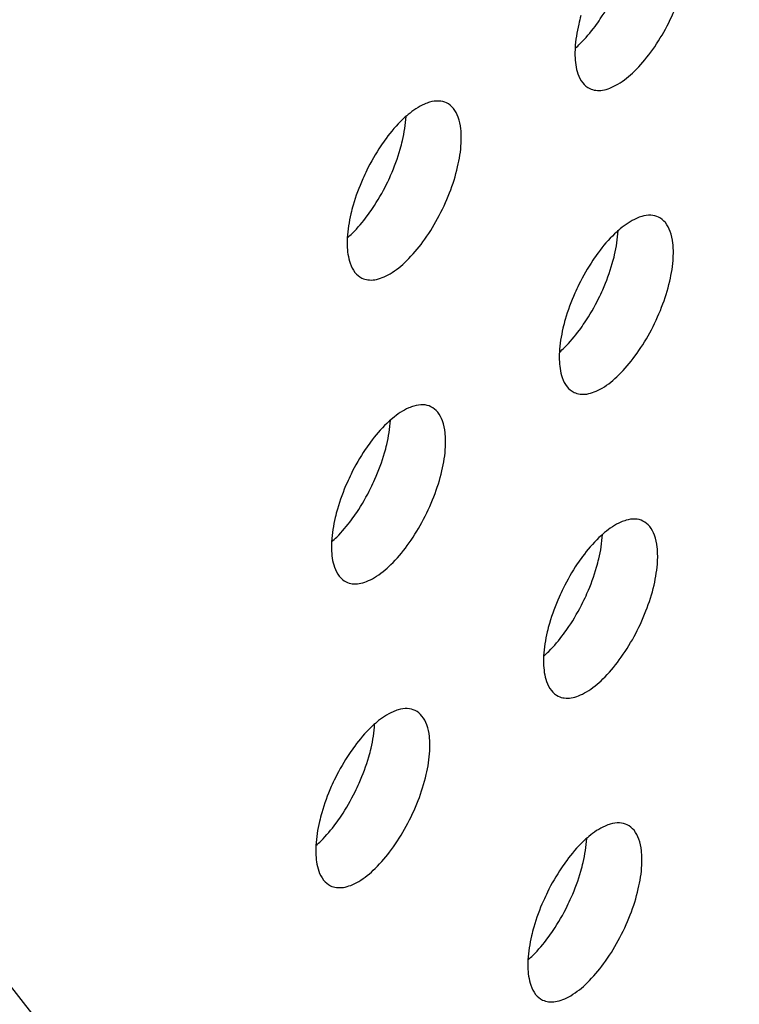
# Model space of a CAD drawing. Units: inches. Extents: x 0 to 34, y 0 to 22.
# Drawn here: x 23.2 to 23.4, y 17.1 to 17.3 of the extents above; entities that cross this region are included whole.
import ezdxf

# ---------------------------------------------------------------- set-up
doc = ezdxf.new("R2010")
doc.units = ezdxf.units.IN
doc.header["$LTSCALE"] = 1.87
doc.header["$MEASUREMENT"] = 0
doc.layers.get('0').update_dxf_attribs({"linetype": 'CONTINUOUS'})
doc.layers.add('3_ALL_AXES', color=7, linetype='CONTINUOUS')

msp = doc.modelspace()

# ---------------------------------------------------------------- linework, layer by layer
at = {"color": 7, "linetype": 'CONTINUOUS'}
msp.add_line((23.47872, 16.79103), (22.79661, 17.65888), dxfattribs=at)
at = {"layer": '3_ALL_AXES', "color": 3, "linetype": 'CONTINUOUS'}
for points, knots in [([(23.33199, 17.31376), (23.33238, 17.31357), (23.33326, 17.31332), (23.3347, 17.31337), (23.33624, 17.31382), (23.33855, 17.31499), (23.34147, 17.31741), (23.34474, 17.32127), (23.34769, 17.32598), (23.3501, 17.33115), (23.35175, 17.33637), (23.35231, 17.33985), (23.3524, 17.34151)], [0, 0, 0, 0, 0.034365, 0.071575, 0.113712, 0.161912, 0.276923, 0.413781, 0.564674, 0.719496, 0.867945, 1, 1, 1, 1]), ([(23.33018, 17.32874), (23.33001, 17.32815), (23.32944, 17.32595), (23.32907, 17.32369), (23.32898, 17.32202)], [0, 0, 0, 0, 0.267454, 1, 1, 1, 1]), ([(23.32898, 17.32202), (23.32896, 17.32153), (23.32893, 17.31977), (23.32915, 17.31798), (23.32956, 17.31679)], [0, 0, 0, 0, 0.279671, 1, 1, 1, 1]), ([(23.32956, 17.31679), (23.3298, 17.31612), (23.33039, 17.31491), (23.33144, 17.31402), (23.33199, 17.31376)], [0, 0, 0, 0, 0.535904, 1, 1, 1, 1]), ([(23.29908, 17.31095), (23.29872, 17.31085), (23.29712, 17.31025), (23.29568, 17.30926), (23.29466, 17.30841)], [0, 0, 0, 0, 0.219428, 1, 1, 1, 1]), ([(23.30256, 17.3108), (23.30206, 17.31104), (23.30087, 17.31131), (23.29968, 17.31112), (23.29908, 17.31095)], [0, 0, 0, 0, 0.469691, 1, 1, 1, 1]), ([(23.30556, 17.30254), (23.30561, 17.30351), (23.30559, 17.30532), (23.30509, 17.30777), (23.30412, 17.30969), (23.30309, 17.31054), (23.30256, 17.3108)], [0, 0, 0, 0, 0.315394, 0.58349, 0.806146, 1, 1, 1, 1]), ([(23.29466, 17.30841), (23.29426, 17.30808), (23.2926, 17.30659), (23.29114, 17.30488), (23.29012, 17.30349)], [0, 0, 0, 0, 0.230534, 1, 1, 1, 1]), ([(23.28515, 17.27479), (23.28554, 17.2746), (23.28642, 17.27435), (23.28786, 17.2744), (23.28941, 17.27485), (23.29171, 17.27602), (23.29464, 17.27844), (23.2979, 17.2823), (23.30085, 17.28701), (23.30326, 17.29219), (23.30491, 17.2974), (23.30548, 17.30089), (23.30556, 17.30254)], [0, 0, 0, 0, 0.034365, 0.071575, 0.113712, 0.161912, 0.276923, 0.413781, 0.564674, 0.719496, 0.867945, 1, 1, 1, 1]), ([(23.29012, 17.30349), (23.28975, 17.303), (23.28828, 17.30091), (23.287, 17.29868), (23.28614, 17.29695)], [0, 0, 0, 0, 0.242734, 1, 1, 1, 1]), ([(23.28614, 17.29695), (23.28586, 17.29636), (23.28477, 17.29403), (23.28387, 17.29161), (23.28334, 17.28977)], [0, 0, 0, 0, 0.254319, 1, 1, 1, 1]), ([(23.28334, 17.28977), (23.28318, 17.28919), (23.2826, 17.28698), (23.28223, 17.28472), (23.28214, 17.28305)], [0, 0, 0, 0, 0.267454, 1, 1, 1, 1]), ([(23.34269, 17.28745), (23.34233, 17.28735), (23.34072, 17.28675), (23.33929, 17.28576), (23.33827, 17.28491)], [0, 0, 0, 0, 0.219428, 1, 1, 1, 1]), ([(23.34616, 17.2873), (23.34567, 17.28754), (23.34448, 17.28781), (23.34329, 17.28763), (23.34269, 17.28745)], [0, 0, 0, 0, 0.469691, 1, 1, 1, 1]), ([(23.34917, 17.27904), (23.34922, 17.28001), (23.34919, 17.28182), (23.3487, 17.28427), (23.34773, 17.28619), (23.3467, 17.28704), (23.34616, 17.2873)], [0, 0, 0, 0, 0.315394, 0.58349, 0.806146, 1, 1, 1, 1]), ([(23.33827, 17.28491), (23.33787, 17.28458), (23.33621, 17.28309), (23.33475, 17.28138), (23.33373, 17.28)], [0, 0, 0, 0, 0.230534, 1, 1, 1, 1]), ([(23.28214, 17.28305), (23.28212, 17.28256), (23.28209, 17.2808), (23.28231, 17.27902), (23.28273, 17.27782)], [0, 0, 0, 0, 0.279671, 1, 1, 1, 1]), ([(23.33373, 17.28), (23.33336, 17.2795), (23.33189, 17.27741), (23.33061, 17.27518), (23.32975, 17.27345)], [0, 0, 0, 0, 0.242734, 1, 1, 1, 1]), ([(23.28273, 17.27782), (23.28296, 17.27715), (23.28355, 17.27594), (23.2846, 17.27505), (23.28515, 17.27479)], [0, 0, 0, 0, 0.535904, 1, 1, 1, 1]), ([(23.32876, 17.25129), (23.32915, 17.2511), (23.33003, 17.25085), (23.33147, 17.2509), (23.33301, 17.25135), (23.33532, 17.25252), (23.33824, 17.25494), (23.34151, 17.25881), (23.34446, 17.26352), (23.34687, 17.26869), (23.34852, 17.2739), (23.34909, 17.27739), (23.34917, 17.27904)], [0, 0, 0, 0, 0.034365, 0.071575, 0.113712, 0.161912, 0.276923, 0.413781, 0.564674, 0.719496, 0.867945, 1, 1, 1, 1]), ([(23.32975, 17.27345), (23.32946, 17.27286), (23.32838, 17.27054), (23.32748, 17.26811), (23.32695, 17.26627)], [0, 0, 0, 0, 0.254319, 1, 1, 1, 1]), ([(23.32695, 17.26627), (23.32678, 17.26569), (23.32621, 17.26348), (23.32584, 17.26122), (23.32575, 17.25955)], [0, 0, 0, 0, 0.267454, 1, 1, 1, 1]), ([(23.32575, 17.25955), (23.32573, 17.25906), (23.3257, 17.2573), (23.32592, 17.25552), (23.32633, 17.25432)], [0, 0, 0, 0, 0.279671, 1, 1, 1, 1]), ([(23.32633, 17.25432), (23.32657, 17.25365), (23.32716, 17.25244), (23.32821, 17.25156), (23.32876, 17.25129)], [0, 0, 0, 0, 0.535904, 1, 1, 1, 1]), ([(23.29585, 17.24848), (23.29549, 17.24838), (23.29389, 17.24778), (23.29245, 17.2468), (23.29143, 17.24594)], [0, 0, 0, 0, 0.219428, 1, 1, 1, 1]), ([(23.29933, 17.24833), (23.29883, 17.24858), (23.29764, 17.24885), (23.29645, 17.24866), (23.29585, 17.24848)], [0, 0, 0, 0, 0.469691, 1, 1, 1, 1]), ([(23.30233, 17.24007), (23.30238, 17.24104), (23.30236, 17.24285), (23.30186, 17.2453), (23.30089, 17.24722), (23.29987, 17.24807), (23.29933, 17.24833)], [0, 0, 0, 0, 0.315394, 0.58349, 0.806146, 1, 1, 1, 1]), ([(23.29143, 17.24594), (23.29104, 17.24561), (23.28937, 17.24412), (23.28791, 17.24241), (23.28689, 17.24103)], [0, 0, 0, 0, 0.230534, 1, 1, 1, 1]), ([(23.28192, 17.21232), (23.28231, 17.21213), (23.28319, 17.21188), (23.28463, 17.21193), (23.28618, 17.21238), (23.28848, 17.21355), (23.29141, 17.21597), (23.29467, 17.21984), (23.29762, 17.22455), (23.30003, 17.22972), (23.30168, 17.23493), (23.30225, 17.23842), (23.30233, 17.24007)], [0, 0, 0, 0, 0.034365, 0.071575, 0.113712, 0.161912, 0.276923, 0.413781, 0.564674, 0.719496, 0.867945, 1, 1, 1, 1]), ([(23.28689, 17.24103), (23.28652, 17.24053), (23.28505, 17.23844), (23.28377, 17.23622), (23.28291, 17.23448)], [0, 0, 0, 0, 0.242734, 1, 1, 1, 1]), ([(23.28291, 17.23448), (23.28263, 17.2339), (23.28154, 17.23157), (23.28064, 17.22914), (23.28011, 17.2273)], [0, 0, 0, 0, 0.254319, 1, 1, 1, 1]), ([(23.28011, 17.2273), (23.27995, 17.22672), (23.27937, 17.22451), (23.279, 17.22225), (23.27891, 17.22059)], [0, 0, 0, 0, 0.267454, 1, 1, 1, 1]), ([(23.34293, 17.22484), (23.34244, 17.22508), (23.34125, 17.22535), (23.34006, 17.22516), (23.33946, 17.22498)], [0, 0, 0, 0, 0.469691, 1, 1, 1, 1]), ([(23.33946, 17.22498), (23.3391, 17.22488), (23.3375, 17.22428), (23.33606, 17.2233), (23.33504, 17.22245)], [0, 0, 0, 0, 0.219428, 1, 1, 1, 1]), ([(23.34594, 17.21657), (23.34599, 17.21754), (23.34596, 17.21935), (23.34547, 17.2218), (23.3445, 17.22372), (23.34347, 17.22458), (23.34293, 17.22484)], [0, 0, 0, 0, 0.315394, 0.58349, 0.806146, 1, 1, 1, 1]), ([(23.33504, 17.22245), (23.33464, 17.22212), (23.33298, 17.22062), (23.33152, 17.21891), (23.3305, 17.21753)], [0, 0, 0, 0, 0.230534, 1, 1, 1, 1]), ([(23.27891, 17.22059), (23.27889, 17.22009), (23.27886, 17.21834), (23.27908, 17.21655), (23.2795, 17.21535)], [0, 0, 0, 0, 0.279671, 1, 1, 1, 1]), ([(23.3305, 17.21753), (23.33013, 17.21703), (23.32866, 17.21494), (23.32738, 17.21272), (23.32652, 17.21098)], [0, 0, 0, 0, 0.242734, 1, 1, 1, 1]), ([(23.2795, 17.21535), (23.27973, 17.21468), (23.28032, 17.21347), (23.28137, 17.21259), (23.28192, 17.21232)], [0, 0, 0, 0, 0.535904, 1, 1, 1, 1]), ([(23.32553, 17.18882), (23.32592, 17.18863), (23.3268, 17.18838), (23.32824, 17.18844), (23.32978, 17.18888), (23.33209, 17.19005), (23.33501, 17.19247), (23.33828, 17.19634), (23.34123, 17.20105), (23.34364, 17.20622), (23.34529, 17.21143), (23.34586, 17.21492), (23.34594, 17.21657)], [0, 0, 0, 0, 0.034365, 0.071575, 0.113712, 0.161912, 0.276923, 0.413781, 0.564674, 0.719496, 0.867945, 1, 1, 1, 1]), ([(23.32652, 17.21098), (23.32623, 17.2104), (23.32515, 17.20807), (23.32425, 17.20565), (23.32372, 17.2038)], [0, 0, 0, 0, 0.254319, 1, 1, 1, 1]), ([(23.32372, 17.2038), (23.32355, 17.20322), (23.32298, 17.20102), (23.32261, 17.19875), (23.32252, 17.19709)], [0, 0, 0, 0, 0.267454, 1, 1, 1, 1]), ([(23.32252, 17.19709), (23.3225, 17.19659), (23.32247, 17.19484), (23.32269, 17.19305), (23.3231, 17.19185)], [0, 0, 0, 0, 0.279671, 1, 1, 1, 1]), ([(23.3231, 17.19185), (23.32334, 17.19118), (23.32393, 17.18997), (23.32498, 17.18909), (23.32553, 17.18882)], [0, 0, 0, 0, 0.535904, 1, 1, 1, 1]), ([(23.29262, 17.18602), (23.29226, 17.18591), (23.29066, 17.18532), (23.28923, 17.18433), (23.2882, 17.18348)], [0, 0, 0, 0, 0.219428, 1, 1, 1, 1]), ([(23.2961, 17.18587), (23.2956, 17.18611), (23.29441, 17.18638), (23.29322, 17.18619), (23.29262, 17.18602)], [0, 0, 0, 0, 0.469691, 1, 1, 1, 1]), ([(23.2991, 17.1776), (23.29915, 17.17857), (23.29913, 17.18038), (23.29863, 17.18284), (23.29766, 17.18475), (23.29664, 17.18561), (23.2961, 17.18587)], [0, 0, 0, 0, 0.315394, 0.58349, 0.806146, 1, 1, 1, 1]), ([(23.2882, 17.18348), (23.28781, 17.18315), (23.28614, 17.18165), (23.28468, 17.17994), (23.28366, 17.17856)], [0, 0, 0, 0, 0.230534, 1, 1, 1, 1]), ([(23.27869, 17.14985), (23.27908, 17.14967), (23.27996, 17.14942), (23.2814, 17.14947), (23.28295, 17.14991), (23.28525, 17.15108), (23.28818, 17.1535), (23.29144, 17.15737), (23.29439, 17.16208), (23.2968, 17.16725), (23.29845, 17.17246), (23.29902, 17.17595), (23.2991, 17.1776)], [0, 0, 0, 0, 0.034365, 0.071575, 0.113712, 0.161912, 0.276923, 0.413781, 0.564674, 0.719496, 0.867945, 1, 1, 1, 1]), ([(23.28366, 17.17856), (23.28329, 17.17806), (23.28182, 17.17597), (23.28054, 17.17375), (23.27969, 17.17201)], [0, 0, 0, 0, 0.242734, 1, 1, 1, 1]), ([(23.27969, 17.17201), (23.2794, 17.17143), (23.27831, 17.1691), (23.27741, 17.16668), (23.27688, 17.16484)], [0, 0, 0, 0, 0.254319, 1, 1, 1, 1]), ([(23.27688, 17.16484), (23.27672, 17.16425), (23.27614, 17.16205), (23.27577, 17.15978), (23.27568, 17.15812)], [0, 0, 0, 0, 0.267454, 1, 1, 1, 1]), ([(23.33623, 17.16252), (23.33587, 17.16241), (23.33427, 17.16182), (23.33283, 17.16083), (23.33181, 17.15998)], [0, 0, 0, 0, 0.219428, 1, 1, 1, 1]), ([(23.3397, 17.16237), (23.33921, 17.16261), (23.33802, 17.16288), (23.33683, 17.16269), (23.33623, 17.16252)], [0, 0, 0, 0, 0.469691, 1, 1, 1, 1]), ([(23.34271, 17.1541), (23.34276, 17.15507), (23.34273, 17.15688), (23.34224, 17.15934), (23.34127, 17.16125), (23.34024, 17.16211), (23.3397, 17.16237)], [0, 0, 0, 0, 0.315394, 0.58349, 0.806146, 1, 1, 1, 1]), ([(23.33181, 17.15998), (23.33141, 17.15965), (23.32975, 17.15815), (23.32829, 17.15644), (23.32727, 17.15506)], [0, 0, 0, 0, 0.230534, 1, 1, 1, 1]), ([(23.27568, 17.15812), (23.27566, 17.15763), (23.27563, 17.15587), (23.27585, 17.15408), (23.27627, 17.15288)], [0, 0, 0, 0, 0.279671, 1, 1, 1, 1]), ([(23.32727, 17.15506), (23.3269, 17.15456), (23.32543, 17.15247), (23.32415, 17.15025), (23.32329, 17.14851)], [0, 0, 0, 0, 0.242734, 1, 1, 1, 1]), ([(23.27627, 17.15288), (23.2765, 17.15221), (23.27709, 17.15101), (23.27814, 17.15012), (23.27869, 17.14985)], [0, 0, 0, 0, 0.535904, 1, 1, 1, 1]), ([(23.3223, 17.12635), (23.32269, 17.12617), (23.32357, 17.12592), (23.32501, 17.12597), (23.32655, 17.12642), (23.32886, 17.12759), (23.33178, 17.13), (23.33505, 17.13387), (23.338, 17.13858), (23.34041, 17.14375), (23.34206, 17.14896), (23.34263, 17.15245), (23.34271, 17.1541)], [0, 0, 0, 0, 0.034365, 0.071575, 0.113712, 0.161912, 0.276923, 0.413781, 0.564674, 0.719496, 0.867945, 1, 1, 1, 1]), ([(23.32329, 17.14851), (23.323, 17.14793), (23.32192, 17.1456), (23.32102, 17.14318), (23.32049, 17.14134)], [0, 0, 0, 0, 0.254319, 1, 1, 1, 1]), ([(23.32049, 17.14134), (23.32032, 17.14075), (23.31975, 17.13855), (23.31938, 17.13628), (23.31929, 17.13462)], [0, 0, 0, 0, 0.267454, 1, 1, 1, 1]), ([(23.31929, 17.13462), (23.31927, 17.13413), (23.31924, 17.13237), (23.31946, 17.13058), (23.31987, 17.12938)], [0, 0, 0, 0, 0.279671, 1, 1, 1, 1]), ([(23.31987, 17.12938), (23.32011, 17.12872), (23.3207, 17.12751), (23.32175, 17.12662), (23.3223, 17.12635)], [0, 0, 0, 0, 0.535904, 1, 1, 1, 1])]:
    msp.add_open_spline(points, degree=3, knots=knots, dxfattribs=at)
at = {"layer": '3_ALL_AXES', "color": 7, "linetype": 'CONTINUOUS'}
for points, knots in [([(23.33309, 17.32654), (23.33346, 17.32704), (23.33493, 17.32913), (23.33621, 17.33135), (23.33706, 17.33309)], [0, 0, 0, 0, 0.242734, 1, 1, 1, 1]), ([(23.32899, 17.32201), (23.32935, 17.32232), (23.33084, 17.32372), (23.33216, 17.32528), (23.33309, 17.32654)], [0, 0, 0, 0, 0.233043, 1, 1, 1, 1]), ([(23.29303, 17.3013), (23.2932, 17.30188), (23.29377, 17.30408), (23.29414, 17.30635), (23.29423, 17.30801)], [0, 0, 0, 0, 0.267454, 1, 1, 1, 1]), ([(23.29023, 17.29412), (23.29052, 17.2947), (23.2916, 17.29703), (23.2925, 17.29945), (23.29303, 17.3013)], [0, 0, 0, 0, 0.254319, 1, 1, 1, 1]), ([(23.28625, 17.28757), (23.28662, 17.28807), (23.28809, 17.29016), (23.28937, 17.29238), (23.29023, 17.29412)], [0, 0, 0, 0, 0.242734, 1, 1, 1, 1]), ([(23.28216, 17.28304), (23.28251, 17.28335), (23.284, 17.28475), (23.28532, 17.28632), (23.28625, 17.28757)], [0, 0, 0, 0, 0.233043, 1, 1, 1, 1]), ([(23.33663, 17.2778), (23.3368, 17.27838), (23.33738, 17.28058), (23.33775, 17.28285), (23.33783, 17.28451)], [0, 0, 0, 0, 0.267454, 1, 1, 1, 1]), ([(23.33383, 17.27062), (23.33412, 17.2712), (23.33521, 17.27353), (23.33611, 17.27595), (23.33663, 17.2778)], [0, 0, 0, 0, 0.254319, 1, 1, 1, 1]), ([(23.32986, 17.26407), (23.33023, 17.26457), (23.3317, 17.26666), (23.33298, 17.26888), (23.33383, 17.27062)], [0, 0, 0, 0, 0.242734, 1, 1, 1, 1]), ([(23.32577, 17.25954), (23.32612, 17.25985), (23.32761, 17.26125), (23.32893, 17.26282), (23.32986, 17.26407)], [0, 0, 0, 0, 0.233043, 1, 1, 1, 1]), ([(23.2898, 17.23883), (23.28997, 17.23941), (23.29054, 17.24162), (23.29091, 17.24388), (23.291, 17.24555)], [0, 0, 0, 0, 0.267454, 1, 1, 1, 1]), ([(23.287, 17.23165), (23.28729, 17.23224), (23.28837, 17.23456), (23.28927, 17.23699), (23.2898, 17.23883)], [0, 0, 0, 0, 0.254319, 1, 1, 1, 1]), ([(23.28302, 17.2251), (23.28339, 17.2256), (23.28486, 17.22769), (23.28614, 17.22991), (23.287, 17.23165)], [0, 0, 0, 0, 0.242734, 1, 1, 1, 1]), ([(23.27893, 17.22057), (23.27928, 17.22088), (23.28077, 17.22228), (23.28209, 17.22385), (23.28302, 17.2251)], [0, 0, 0, 0, 0.233043, 1, 1, 1, 1]), ([(23.3334, 17.21533), (23.33357, 17.21591), (23.33415, 17.21812), (23.33452, 17.22038), (23.33461, 17.22205)], [0, 0, 0, 0, 0.267454, 1, 1, 1, 1]), ([(23.3306, 17.20815), (23.33089, 17.20874), (23.33198, 17.21107), (23.33288, 17.21349), (23.3334, 17.21533)], [0, 0, 0, 0, 0.254319, 1, 1, 1, 1]), ([(23.32663, 17.2016), (23.327, 17.2021), (23.32847, 17.20419), (23.32975, 17.20642), (23.3306, 17.20815)], [0, 0, 0, 0, 0.242734, 1, 1, 1, 1]), ([(23.32254, 17.19707), (23.32289, 17.19738), (23.32438, 17.19878), (23.3257, 17.20035), (23.32663, 17.2016)], [0, 0, 0, 0, 0.233043, 1, 1, 1, 1]), ([(23.28657, 17.17636), (23.28674, 17.17695), (23.28731, 17.17915), (23.28768, 17.18141), (23.28777, 17.18308)], [0, 0, 0, 0, 0.267454, 1, 1, 1, 1]), ([(23.28377, 17.16918), (23.28406, 17.16977), (23.28514, 17.1721), (23.28604, 17.17452), (23.28657, 17.17636)], [0, 0, 0, 0, 0.254319, 1, 1, 1, 1]), ([(23.27979, 17.16264), (23.28016, 17.16313), (23.28163, 17.16522), (23.28291, 17.16745), (23.28377, 17.16918)], [0, 0, 0, 0, 0.242734, 1, 1, 1, 1]), ([(23.2757, 17.1581), (23.27605, 17.15842), (23.27754, 17.15981), (23.27886, 17.16138), (23.27979, 17.16264)], [0, 0, 0, 0, 0.233043, 1, 1, 1, 1]), ([(23.33018, 17.15286), (23.33034, 17.15345), (23.33092, 17.15565), (23.33129, 17.15791), (23.33138, 17.15958)], [0, 0, 0, 0, 0.267454, 1, 1, 1, 1]), ([(23.32738, 17.14568), (23.32766, 17.14627), (23.32875, 17.1486), (23.32965, 17.15102), (23.33018, 17.15286)], [0, 0, 0, 0, 0.254319, 1, 1, 1, 1]), ([(23.3234, 17.13914), (23.32377, 17.13963), (23.32524, 17.14172), (23.32652, 17.14395), (23.32738, 17.14568)], [0, 0, 0, 0, 0.242734, 1, 1, 1, 1]), ([(23.31931, 17.1346), (23.31966, 17.13492), (23.32115, 17.13632), (23.32247, 17.13788), (23.3234, 17.13914)], [0, 0, 0, 0, 0.233043, 1, 1, 1, 1])]:
    msp.add_open_spline(points, degree=3, knots=knots, dxfattribs=at)

doc.saveas('drawing.dxf')
